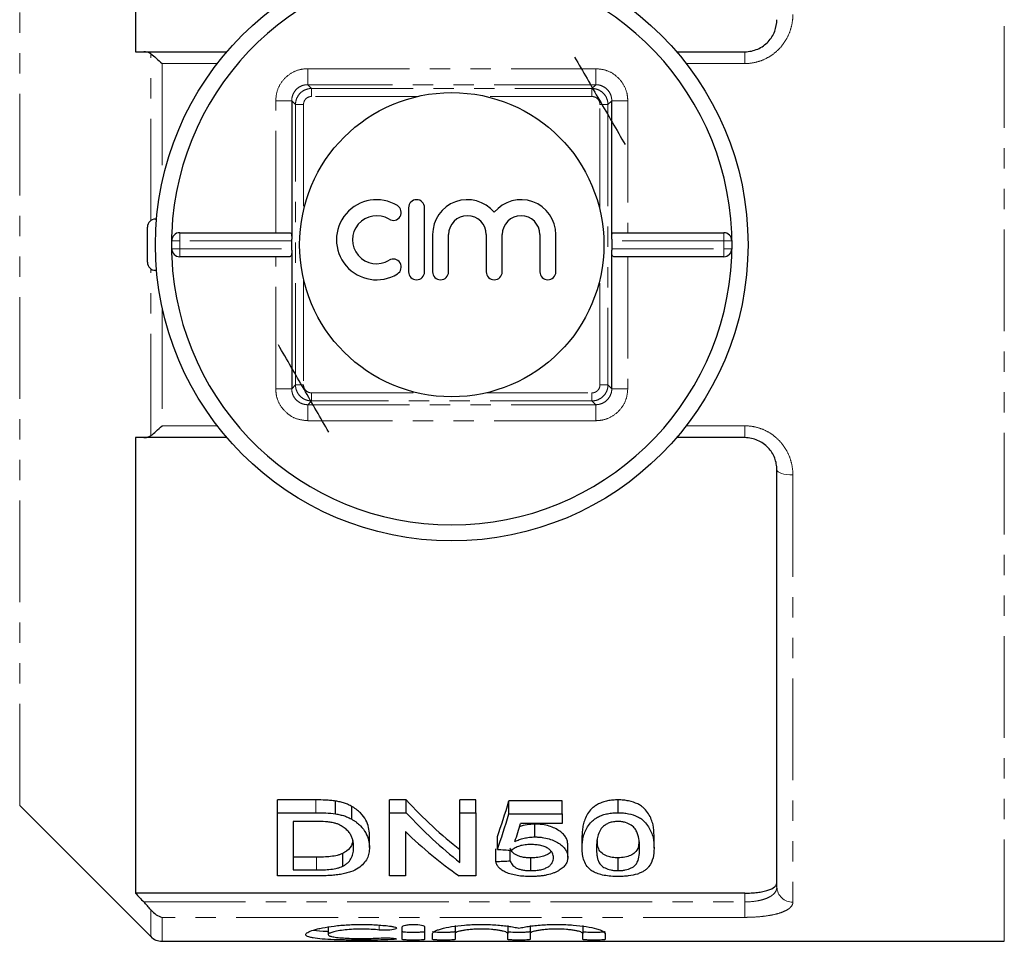
# Model space of a CAD drawing. Units: millimetres. Extents: x 123 to 283, y 8 to 285.
# Drawn here: x 158 to 220, y 8 to 66 of the extents above; entities that cross this region are included whole.
import ezdxf

# ---------------------------------------------------------------- set-up
doc = ezdxf.new("R2010")
doc.units = ezdxf.units.MM
doc.linetypes.add('PHANTOM', pattern=[12.7, 6.35, -1.27, 1.27, -1.27, 1.27, -1.27])

msp = doc.modelspace()

# ---------------------------------------------------------------- linework, layer by layer
at = {"color": 8, "linetype": 'PHANTOM', "lineweight": 18}
for p, q in [((219.722, 8.221), (219.722, 95.221)), ((158.247, 16.696), (158.247, 86.746)), ((166.429, 53.226), (166.429, 63.642)), ((203.522, 63.771), (203.522, 63.031)), ((167.136, 63.031), (167.136, 55.614)), ((170.582, 63.031), (167.136, 63.031)), ((176.23, 62.712), (176.23, 61.712)), ((176.23, 62.712), (194.214, 62.712)), ((194.214, 62.712), (194.214, 61.712)), ((203.522, 63.031), (199.862, 63.031)), ((176.23, 61.712), (176.468, 61.475)), ((194.214, 61.712), (176.23, 61.712)), ((176.468, 61.475), (176.468, 60.975)), ((176.468, 61.475), (193.976, 61.475)), ((194.214, 61.712), (193.976, 61.475)), ((193.976, 60.975), (193.976, 61.475)), ((183.075, 60.975), (176.468, 60.975)), ((193.976, 60.975), (187.369, 60.975)), ((175.23, 60.712), (174.23, 60.712)), ((174.23, 52.471), (174.23, 60.712)), ((175.23, 60.712), (175.468, 60.475)), ((175.468, 42.967), (175.468, 60.475)), ((175.468, 60.475), (175.968, 60.475)), ((175.968, 60.475), (175.968, 53.868)), ((194.476, 53.868), (194.476, 60.475)), ((194.476, 60.475), (194.976, 60.475)), ((195.214, 60.712), (194.976, 60.475)), ((194.976, 60.475), (194.976, 42.967)), ((196.214, 60.712), (195.214, 60.712)), ((196.214, 60.712), (196.214, 52.471)), ((168.238, 51.971), (168.238, 52.471)), ((202.206, 52.471), (202.206, 51.971)), ((168.238, 51.971), (167.738, 51.971)), ((175.23, 51.971), (168.238, 51.971)), ((168.238, 51.971), (168.238, 51.471)), ((202.206, 51.971), (195.214, 51.971)), ((202.706, 51.971), (202.206, 51.971)), ((202.206, 51.471), (202.206, 51.971)), ((167.738, 51.471), (168.238, 51.471)), ((168.238, 50.971), (168.238, 51.471)), ((168.238, 51.471), (175.23, 51.471)), ((195.214, 51.471), (202.206, 51.471)), ((202.206, 51.471), (202.206, 50.971)), ((202.206, 51.471), (202.706, 51.471)), ((174.23, 42.729), (174.23, 50.971)), ((196.214, 50.971), (196.214, 42.729)), ((166.429, 39.8), (166.429, 50.216)), ((175.968, 49.574), (175.968, 42.967)), ((194.476, 42.967), (194.476, 49.574)), ((167.136, 47.828), (167.136, 40.411)), ((175.23, 42.729), (174.23, 42.729)), ((175.23, 42.729), (175.468, 42.967)), ((175.468, 42.967), (175.968, 42.967)), ((176.468, 42.467), (183.075, 42.467)), ((176.468, 41.967), (176.468, 42.467)), ((187.369, 42.467), (193.976, 42.467)), ((193.976, 42.467), (193.976, 41.967)), ((194.476, 42.967), (194.976, 42.967)), ((195.214, 42.729), (194.976, 42.967)), ((196.214, 42.729), (195.214, 42.729)), ((176.23, 41.729), (176.468, 41.967)), ((193.976, 41.967), (176.468, 41.967)), ((194.214, 41.729), (193.976, 41.967)), ((176.23, 41.729), (194.214, 41.729)), ((176.23, 41.729), (176.23, 40.729)), ((194.214, 41.729), (194.214, 40.729)), ((194.214, 40.729), (176.23, 40.729)), ((167.136, 40.411), (170.582, 40.411)), ((199.862, 40.411), (203.522, 40.411)), ((203.522, 40.411), (203.522, 39.671)), ((206.522, 37.34), (206.522, 10.667)), ((176.733, 16.25), (176.733, 17.05)), ((176.769, 12.675), (176.769, 13.475)), ((203.522, 10.682), (203.522, 11.226)), ((165.993, 10.682), (203.522, 10.682)), ((203.522, 9.717), (203.522, 10.682)), ((166.429, 8.514), (166.429, 10.191)), ((167.136, 9.717), (167.136, 8.221)), ((203.522, 9.717), (167.136, 9.717)), ((180.701, 9.232), (180.701, 8.927)), ((181.43, 8.425), (181.43, 8.326))]:
    msp.add_line(p, q, dxfattribs=at)
at = {"color": 7, "linetype": 'Continuous', "lineweight": 25}
for p, q in [((165.472, 92.216), (165.472, 63.771)), ((165.993, 63.771), (171.185, 63.771)), ((199.259, 63.771), (203.522, 63.771)), ((175.23, 60.712), (175.23, 52.062)), ((195.214, 52.062), (195.214, 60.712)), ((182.527, 54.03), (182.527, 50.03)), ((183.527, 50.03), (183.527, 54.03)), ((166.722, 53.321), (166.791, 53.321)), ((166.222, 50.621), (166.222, 52.821)), ((168.238, 52.471), (175.096, 52.471)), ((184.027, 52.356), (184.027, 50.03)), ((185.027, 50.03), (185.027, 52.356)), ((187.375, 52.356), (187.375, 50.03)), ((188.375, 50.03), (188.375, 52.356)), ((190.723, 52.356), (190.723, 50.03)), ((191.723, 50.03), (191.723, 52.356)), ((195.348, 52.471), (202.206, 52.471)), ((167.738, 51.471), (167.738, 51.971)), ((175.23, 51.471), (175.23, 51.971)), ((195.214, 51.971), (195.214, 51.471)), ((202.706, 51.971), (202.706, 51.471)), ((175.23, 51.38), (175.23, 42.729)), ((195.214, 42.729), (195.214, 51.38)), ((175.096, 50.971), (168.238, 50.971)), ((202.206, 50.971), (195.348, 50.971)), ((166.722, 50.121), (166.791, 50.121)), ((165.472, 39.671), (165.472, 11.226)), ((171.185, 39.671), (165.993, 39.671)), ((203.522, 39.671), (199.259, 39.671)), ((205.522, 11.61), (205.522, 37.671)), ((158.247, 16.696), (166.429, 8.514)), ((176.733, 17.05), (174.339, 17.05)), ((174.339, 16.25), (174.339, 17.05)), ((177.97, 16.18), (177.97, 16.98)), ((178.988, 15.839), (178.988, 16.639)), ((182.382, 17.05), (181.339, 17.05)), ((181.339, 16.25), (181.339, 17.05)), ((182.382, 16.25), (182.382, 17.05)), ((186.724, 17.05), (185.737, 17.05)), ((185.737, 16.25), (185.737, 17.05)), ((186.724, 16.25), (186.724, 17.05)), ((192.108, 16.988), (188.788, 16.988)), ((188.788, 16.188), (188.788, 16.988)), ((192.108, 16.188), (192.108, 16.988)), ((195.608, 16.25), (195.608, 17.05)), ((174.339, 12.306), (174.339, 16.25)), ((174.339, 16.25), (176.733, 16.25)), ((181.339, 16.25), (182.382, 16.25)), ((181.339, 12.306), (181.339, 16.25)), ((185.737, 16.25), (186.724, 16.25)), ((185.737, 13.145), (185.737, 16.25)), ((186.724, 16.25), (186.724, 12.306)), ((188.788, 16.188), (192.108, 16.188)), ((192.108, 16.188), (192.108, 15.583)), ((176.745, 15.702), (175.326, 15.702)), ((175.326, 15.702), (175.326, 12.675)), ((192.108, 15.583), (189.521, 15.583)), ((190.413, 14.737), (190.413, 15.537)), ((180.083, 14.08), (180.083, 14.88)), ((182.326, 15.078), (182.326, 12.306)), ((188.07, 13.959), (188.07, 14.759)), ((193.365, 14.032), (193.365, 14.832)), ((197.852, 14.032), (197.852, 14.832)), ((192.467, 13.464), (192.467, 14.264)), ((178.422, 12.911), (178.422, 13.711)), ((187.98, 13.199), (187.98, 13.999)), ((188.878, 13.245), (188.878, 13.914)), ((176.769, 13.475), (175.326, 13.475)), ((190.161, 12.633), (190.161, 13.433)), ((195.608, 12.633), (195.608, 13.433)), ((176.846, 12.306), (174.339, 12.306)), ((175.326, 12.675), (176.769, 12.675)), ((182.326, 12.306), (181.339, 12.306)), ((186.724, 12.306), (185.68, 12.306)), ((203.522, 11.226), (165.472, 11.226)), ((177.508, 9.139), (177.508, 8.64)), ((182.13, 8.34), (182.13, 9.123)), ((183.53, 9.123), (183.53, 8.34)), ((184.03, 8.34), (184.03, 8.705)), ((185.43, 9.205), (185.43, 8.705)), ((185.43, 8.705), (185.43, 8.34)), ((188.717, 9.205), (188.717, 8.705)), ((188.717, 8.34), (188.717, 8.705)), ((190.117, 9.205), (190.117, 8.705)), ((190.117, 8.705), (190.117, 8.34)), ((193.404, 9.205), (193.404, 8.705)), ((193.404, 8.34), (193.404, 8.705)), ((194.804, 8.705), (194.804, 8.34)), ((167.136, 8.221), (219.722, 8.221))]:
    msp.add_line(p, q, dxfattribs=at)
at = {"color": 8, "linetype": 'PHANTOM', "lineweight": 18, "flags": 128}
msp.add_lwpolyline([(206.522, 37.34), (206.327, 37.347), (206.139, 37.365), (205.966, 37.396), (205.815, 37.437), (205.69, 37.487), (205.598, 37.544), (205.541, 37.606), (205.522, 37.671)], dxfattribs=at)
at = {"color": 7, "linetype": 'Continuous', "lineweight": 25}
for radius in [18.5, 9.5]:
    msp.add_circle((185.222, 51.721), radius, dxfattribs=at)
for centre, radius, start, end in [((185.222, 51.721), 17.5, 2.45629, 177.54371), ((180.525, 52.03), 2.5, 58.62081, 301.37919), ((181.567, 53.737), 0.5, 238.62081, 58.62081), ((183.027, 54.03), 0.5, 0, 180), ((186.201, 52.356), 2.174, 39.64611, 180), ((189.549, 52.356), 2.174, 0, 140.35389), ((180.525, 52.03), 1.5, 58.62081, 301.37919), ((186.201, 52.356), 1.174, 360, 180), ((189.549, 52.356), 1.174, 0, 180), ((166.722, 52.821), 0.5, 90, 180), ((185.222, 51.721), 17.5, 177.54371, 182.45629), ((168.238, 51.971), 0.5, 90, 180), ((202.206, 51.971), 0.5, 0, 90), ((185.222, 51.721), 17.5, 357.54371, 2.45629), ((168.238, 51.471), 0.5, 180, 270), ((202.206, 51.471), 0.5, 270, 0), ((166.722, 50.621), 0.5, 180, 270), ((185.222, 51.721), 17.5, 182.45629, 357.54371), ((181.567, 50.322), 0.5, 301.37919, 121.37919), ((183.027, 50.03), 0.5, 180, 0), ((184.527, 50.03), 0.5, 180, 0), ((187.875, 50.03), 0.5, 180, 0), ((191.223, 50.03), 0.5, 180, 0), ((167.136, 9.221), 1, 225, 270)]:
    msp.add_arc(centre, radius, start, end, dxfattribs=at)
at = {"color": 8, "linetype": 'PHANTOM', "lineweight": 18}
msp.add_arc((206.495, 11.639), 0.973, 181.70456, 271.60921, dxfattribs=at)
at = {"color": 7, "linetype": 'Continuous', "lineweight": 25}
for centre, major_axis, ratio, start_param, end_param in [((175.226, 51.971), (0, 0.5), 0.008333, 4.712389, 4.895215), ((195.218, 51.971), (0, 0.5), 0.008333, 1.387971, 1.570796), ((175.226, 51.471), (0, 0.5), 0.008333, 4.529563, 4.712389), ((195.218, 51.471), (0, 0.5), 0.008333, 1.570796, 1.753622), ((197.888, 51.721), (0, 42.25), 0.642148, 2.533256, 2.677207), ((183.977, 51.721), (0, 42.25), 0.2, 3.647287, 3.747343), ((197.888, 50.921), (0, 42.25), 0.642148, 2.533256, 2.677207), ((183.977, 50.921), (0, 42.25), 0.2, 3.647287, 3.747343), ((184.972, 50.921), (0, 42.25), 0.196442, 3.671235, 3.721729), ((196.691, 50.921), (0, 42.25), 0.642148, 2.583637, 2.723714), ((392.735, 50.921), (422.5, 0), 0.1, 4.206695, 4.209121), ((-2.326, 50.921), (422.5, 0), 0.1, 5.179635, 5.182015)]:
    msp.add_ellipse(centre, major_axis=major_axis, ratio=ratio, start_param=start_param, end_param=end_param, dxfattribs=at)
at = {"color": 8, "linetype": 'PHANTOM', "lineweight": 18}
for points, knots in [([(206.522, 66.101), (206.522, 65.908), (206.504, 65.716), (206.434, 65.338), (206.381, 65.15), (206.239, 64.784), (206.151, 64.61), (205.943, 64.278), (205.821, 64.118), (205.548, 63.828), (205.398, 63.697), (205.072, 63.464), (204.893, 63.363), (204.524, 63.2), (204.332, 63.138), (203.932, 63.052), (203.728, 63.031), (203.522, 63.031)], [0, 0, 0, 0, 0.125, 0.125, 0.25, 0.25, 0.375, 0.375, 0.5, 0.5, 0.625, 0.625, 0.75, 0.75, 0.875, 0.875, 1, 1, 1, 1]), ([(174.23, 60.712), (174.252, 60.937), (174.297, 61.387), (174.641, 61.986), (175.149, 62.439), (175.711, 62.678), (176.083, 62.703), (176.23, 62.712)], [0, 0, 0, 0, 0.214696, 0.429392, 0.644083, 0.858773, 1, 1, 1, 1]), ([(194.214, 62.712), (194.438, 62.69), (194.888, 62.646), (195.487, 62.301), (195.94, 61.794), (196.179, 61.232), (196.204, 60.86), (196.214, 60.712)], [0, 0, 0, 0, 0.214696, 0.429392, 0.644083, 0.858773, 1, 1, 1, 1]), ([(176.23, 61.712), (176.23, 61.712), (176.156, 61.712), (175.97, 61.692), (175.69, 61.577), (175.434, 61.349), (175.268, 61.05), (175.23, 60.824), (175.23, 60.713), (175.23, 60.712)], [0, 0, 0, 0, 0.0000387, 0.1412304, 0.3559194, 0.5706072, 0.7853005, 0.9999613, 1, 1, 1, 1]), ([(175.468, 60.475), (175.468, 60.475), (175.468, 60.587), (175.506, 60.812), (175.672, 61.111), (175.927, 61.339), (176.208, 61.454), (176.394, 61.475), (176.468, 61.475), (176.468, 61.475)], [0, 0, 0, 0, 0.000038, 0.214696, 0.429382, 0.644075, 0.858775, 0.999962, 1, 1, 1, 1]), ([(193.976, 61.475), (193.976, 61.475), (194.088, 61.475), (194.314, 61.437), (194.613, 61.271), (194.84, 61.015), (194.955, 60.735), (194.976, 60.549), (194.976, 60.475), (194.976, 60.475)], [0, 0, 0, 0, 0.000038, 0.214696, 0.429382, 0.644075, 0.858775, 0.999962, 1, 1, 1, 1]), ([(195.214, 60.712), (195.214, 60.713), (195.214, 60.786), (195.193, 60.972), (195.078, 61.253), (194.85, 61.508), (194.551, 61.674), (194.326, 61.712), (194.214, 61.712), (194.214, 61.712)], [0, 0, 0, 0, 0.0000387, 0.1412304, 0.3559194, 0.5706072, 0.7853005, 0.9999613, 1, 1, 1, 1]), ([(176.468, 60.975), (176.431, 60.972), (176.338, 60.966), (176.197, 60.906), (176.071, 60.793), (175.984, 60.644), (175.973, 60.531), (175.968, 60.475)], [0, 0, 0, 0, 0.141219, 0.355921, 0.57062, 0.785311, 1, 1, 1, 1]), ([(194.476, 60.475), (194.474, 60.512), (194.467, 60.605), (194.408, 60.745), (194.294, 60.872), (194.145, 60.958), (194.032, 60.969), (193.976, 60.975)], [0, 0, 0, 0, 0.141219, 0.355921, 0.57062, 0.785311, 1, 1, 1, 1]), ([(176.23, 40.729), (176.005, 40.751), (175.556, 40.795), (174.956, 41.14), (174.504, 41.648), (174.264, 42.21), (174.24, 42.582), (174.23, 42.729)], [0, 0, 0, 0, 0.214696, 0.429392, 0.644083, 0.858773, 1, 1, 1, 1]), ([(175.23, 42.729), (175.23, 42.729), (175.23, 42.655), (175.251, 42.469), (175.366, 42.189), (175.594, 41.933), (175.893, 41.767), (176.118, 41.729), (176.23, 41.729), (176.23, 41.729)], [0, 0, 0, 0, 0.0000387, 0.1412304, 0.3559194, 0.5706072, 0.7853005, 0.9999613, 1, 1, 1, 1]), ([(176.468, 41.967), (176.468, 41.967), (176.356, 41.967), (176.13, 42.005), (175.831, 42.171), (175.604, 42.426), (175.488, 42.707), (175.468, 42.893), (175.468, 42.967), (175.468, 42.967)], [0, 0, 0, 0, 0.000038, 0.214696, 0.429382, 0.644075, 0.858775, 0.999962, 1, 1, 1, 1]), ([(175.968, 42.967), (175.97, 42.93), (175.976, 42.837), (176.036, 42.696), (176.149, 42.569), (176.299, 42.483), (176.412, 42.472), (176.468, 42.467)], [0, 0, 0, 0, 0.141219, 0.355921, 0.57062, 0.785311, 1, 1, 1, 1]), ([(193.976, 42.467), (194.013, 42.469), (194.106, 42.475), (194.246, 42.535), (194.373, 42.648), (194.459, 42.798), (194.47, 42.91), (194.476, 42.967)], [0, 0, 0, 0, 0.141219, 0.355921, 0.57062, 0.785311, 1, 1, 1, 1]), ([(194.976, 42.967), (194.976, 42.967), (194.976, 42.855), (194.938, 42.629), (194.772, 42.33), (194.516, 42.102), (194.236, 41.987), (194.05, 41.967), (193.976, 41.967), (193.976, 41.967)], [0, 0, 0, 0, 0.000038, 0.214696, 0.429382, 0.644075, 0.858775, 0.999962, 1, 1, 1, 1]), ([(194.214, 41.729), (194.214, 41.729), (194.287, 41.729), (194.473, 41.75), (194.754, 41.865), (195.009, 42.092), (195.175, 42.391), (195.214, 42.617), (195.214, 42.729), (195.214, 42.729)], [0, 0, 0, 0, 0.0000387, 0.1412304, 0.3559194, 0.5706072, 0.7853005, 0.9999613, 1, 1, 1, 1]), ([(196.214, 42.729), (196.191, 42.504), (196.147, 42.054), (195.802, 41.455), (195.295, 41.003), (194.733, 40.763), (194.361, 40.739), (194.214, 40.729)], [0, 0, 0, 0, 0.214696, 0.429392, 0.644083, 0.858773, 1, 1, 1, 1]), ([(203.522, 40.411), (203.727, 40.411), (203.929, 40.389), (204.325, 40.306), (204.521, 40.243), (204.891, 40.08), (205.066, 39.981), (205.394, 39.748), (205.547, 39.615), (205.818, 39.326), (205.94, 39.169), (206.151, 38.833), (206.238, 38.658), (206.379, 38.296), (206.433, 38.107), (206.504, 37.726), (206.522, 37.534), (206.522, 37.34)], [0, 0, 0, 0, 0.125, 0.125, 0.25, 0.25, 0.375, 0.375, 0.5, 0.5, 0.625, 0.625, 0.75, 0.75, 0.875, 0.875, 1, 1, 1, 1]), ([(203.522, 10.682), (203.801, 10.682), (204.076, 10.706), (204.449, 10.774), (204.568, 10.802), (204.786, 10.868), (204.886, 10.905), (205.066, 10.989), (205.147, 11.036), (205.283, 11.136), (205.34, 11.189), (205.477, 11.359), (205.522, 11.481), (205.522, 11.61)], [0, 0, 0, 0, 0.25, 0.25, 0.375, 0.375, 0.5, 0.5, 0.625, 0.625, 0.75, 0.75, 1, 1, 1, 1]), ([(206.522, 10.667), (206.522, 10.599), (206.504, 10.533), (206.434, 10.407), (206.381, 10.345), (206.239, 10.228), (206.151, 10.174), (205.943, 10.072), (205.821, 10.025), (205.548, 9.939), (205.398, 9.902), (205.072, 9.836), (204.893, 9.807), (204.524, 9.763), (204.332, 9.746), (203.932, 9.723), (203.728, 9.717), (203.522, 9.717)], [0, 0, 0, 0, 0.125, 0.125, 0.25, 0.25, 0.375, 0.375, 0.5, 0.5, 0.625, 0.625, 0.75, 0.75, 0.875, 0.875, 1, 1, 1, 1])]:
    msp.add_open_spline(points, degree=3, knots=knots, dxfattribs=at)
at = {"color": 7, "linetype": 'Continuous', "lineweight": 25}
for points, knots in [([(203.522, 63.771), (203.801, 63.771), (204.076, 63.83), (204.449, 63.993), (204.568, 64.061), (204.786, 64.215), (204.886, 64.302), (205.066, 64.493), (205.147, 64.598), (205.283, 64.814), (205.34, 64.927), (205.477, 65.281), (205.522, 65.525), (205.522, 65.771)], [0, 0, 0, 0, 0.25, 0.25, 0.375, 0.375, 0.5, 0.5, 0.625, 0.625, 0.75, 0.75, 1, 1, 1, 1]), ([(166.429, 63.642), (166.532, 63.569), (166.646, 63.478), (166.887, 63.268), (167.012, 63.152), (167.136, 63.031)], [0, 0, 0, 0, 0.5, 0.5, 1, 1, 1, 1]), ([(192.895, 63.431), (193.409, 62.54), (194.446, 60.744), (195.511, 58.9), (196.047, 57.971)], [0, 0, 0, 0, 0.496204, 1, 1, 1, 1]), ([(175.096, 52.471), (175.122, 52.467), (175.173, 52.459), (175.212, 52.385), (175.228, 52.27), (175.23, 52.155), (175.23, 52.082), (175.23, 52.062)], [0, 0, 0, 0, 0.233195, 0.467149, 0.687318, 0.911219, 1, 1, 1, 1]), ([(195.214, 52.062), (195.214, 52.115), (195.214, 52.223), (195.224, 52.353), (195.256, 52.438), (195.302, 52.468), (195.338, 52.47), (195.348, 52.471)], [0, 0, 0, 0, 0.233044, 0.466265, 0.693932, 0.913453, 1, 1, 1, 1]), ([(175.23, 51.38), (175.23, 51.326), (175.23, 51.219), (175.219, 51.089), (175.188, 51.004), (175.141, 50.973), (175.106, 50.971), (175.096, 50.971)], [0, 0, 0, 0, 0.233044, 0.466265, 0.693932, 0.913453, 1, 1, 1, 1]), ([(195.348, 50.971), (195.322, 50.975), (195.271, 50.983), (195.232, 51.057), (195.216, 51.172), (195.214, 51.287), (195.214, 51.359), (195.214, 51.38)], [0, 0, 0, 0, 0.233195, 0.467149, 0.687318, 0.911219, 1, 1, 1, 1]), ([(177.549, 40.011), (177.034, 40.902), (175.998, 42.697), (174.933, 44.542), (174.397, 45.471)], [0, 0, 0, 0, 0.496204, 1, 1, 1, 1]), ([(166.429, 39.8), (166.532, 39.872), (166.646, 39.964), (166.887, 40.174), (167.012, 40.29), (167.136, 40.411)], [0, 0, 0, 0, 0.5, 0.5, 1, 1, 1, 1]), ([(165.993, 39.671), (166.071, 39.671), (166.147, 39.681), (166.293, 39.722), (166.364, 39.754), (166.429, 39.8)], [0, 0, 0, 0, 0.5, 0.5, 1, 1, 1, 1]), ([(205.522, 37.671), (205.522, 37.794), (205.511, 37.916), (205.465, 38.16), (205.431, 38.281), (205.294, 38.632), (205.155, 38.855), (204.885, 39.14), (204.784, 39.228), (204.564, 39.383), (204.447, 39.449), (204.198, 39.558), (204.065, 39.6), (203.798, 39.656), (203.661, 39.671), (203.522, 39.671)], [0, 0, 0, 0, 0.125, 0.125, 0.25, 0.25, 0.5, 0.5, 0.625, 0.625, 0.75, 0.75, 0.875, 0.875, 1, 1, 1, 1]), ([(177.97, 16.98), (177.869, 16.996), (177.768, 17.009), (177.562, 17.026), (177.459, 17.033), (177.148, 17.047), (176.941, 17.05), (176.733, 17.05)], [0, 0, 0, 0, 0.25, 0.25, 0.5, 0.5, 1, 1, 1, 1]), ([(178.988, 16.639), (178.915, 16.678), (178.843, 16.716), (178.689, 16.787), (178.606, 16.819), (178.435, 16.877), (178.345, 16.903), (178.16, 16.946), (178.065, 16.963), (177.97, 16.98)], [0, 0, 0, 0, 0.25, 0.25, 0.5, 0.5, 0.75, 0.75, 1, 1, 1, 1]), ([(180.083, 14.88), (180.08, 15.028), (180.068, 15.179), (179.992, 15.484), (179.936, 15.638), (179.771, 15.94), (179.664, 16.089), (179.452, 16.307), (179.369, 16.377), (179.236, 16.48), (179.19, 16.513), (179.092, 16.577), (179.04, 16.608), (178.988, 16.639)], [0, 0, 0, 0, 0.25, 0.25, 0.5, 0.5, 0.75, 0.75, 0.875, 0.875, 0.9375, 0.9375, 1, 1, 1, 1]), ([(195.608, 17.05), (195.497, 17.049), (195.386, 17.047), (195.167, 17.027), (195.06, 17.011), (194.848, 16.969), (194.747, 16.943), (194.559, 16.877), (194.468, 16.839), (194.303, 16.755), (194.228, 16.71), (194.09, 16.612), (194.029, 16.559), (193.861, 16.401), (193.773, 16.29), (193.63, 16.063), (193.574, 15.947), (193.488, 15.719), (193.455, 15.606), (193.407, 15.381), (193.39, 15.27), (193.369, 15.049), (193.366, 14.94), (193.365, 14.832)], [0, 0, 0, 0, 0.0625, 0.0625, 0.125, 0.125, 0.1875, 0.1875, 0.25, 0.25, 0.3125, 0.3125, 0.375, 0.375, 0.5, 0.5, 0.625, 0.625, 0.75, 0.75, 0.875, 0.875, 1, 1, 1, 1]), ([(197.852, 14.832), (197.849, 15.048), (197.837, 15.27), (197.741, 15.723), (197.644, 15.951), (197.433, 16.289), (197.35, 16.403), (197.19, 16.564), (197.13, 16.615), (196.993, 16.712), (196.915, 16.758), (196.667, 16.88), (196.471, 16.944), (196.16, 17.009), (196.053, 17.025), (195.832, 17.046), (195.72, 17.048), (195.608, 17.05)], [0, 0, 0, 0, 0.25, 0.25, 0.5, 0.5, 0.625, 0.625, 0.6875, 0.6875, 0.75, 0.75, 0.875, 0.875, 0.9375, 0.9375, 1, 1, 1, 1]), ([(177.97, 16.18), (178.065, 16.163), (178.16, 16.146), (178.344, 16.103), (178.434, 16.077), (178.606, 16.02), (178.688, 15.987), (178.843, 15.916), (178.915, 15.878), (178.988, 15.839)], [0, 0, 0, 0, 0.25, 0.25, 0.5, 0.5, 0.75, 0.75, 1, 1, 1, 1]), ([(193.365, 14.032), (193.366, 14.14), (193.369, 14.249), (193.39, 14.471), (193.407, 14.583), (193.48, 14.922), (193.559, 15.152), (193.773, 15.49), (193.863, 15.603), (194.031, 15.761), (194.091, 15.813), (194.229, 15.911), (194.305, 15.957), (194.469, 16.04), (194.558, 16.077), (194.747, 16.143), (194.849, 16.169), (195.058, 16.21), (195.165, 16.226), (195.385, 16.247), (195.497, 16.249), (195.608, 16.25)], [0, 0, 0, 0, 0.125, 0.125, 0.25, 0.25, 0.5, 0.5, 0.625, 0.625, 0.6875, 0.6875, 0.75, 0.75, 0.8125, 0.8125, 0.875, 0.875, 0.9375, 0.9375, 1, 1, 1, 1]), ([(195.608, 16.25), (195.719, 16.248), (195.83, 16.246), (196.047, 16.226), (196.154, 16.21), (196.469, 16.145), (196.661, 16.082), (196.913, 15.959), (196.991, 15.913), (197.128, 15.817), (197.189, 15.765), (197.35, 15.602), (197.432, 15.49), (197.573, 15.265), (197.632, 15.151), (197.728, 14.923), (197.765, 14.809), (197.837, 14.469), (197.849, 14.248), (197.852, 14.032)], [0, 0, 0, 0, 0.0625, 0.0625, 0.125, 0.125, 0.25, 0.25, 0.3125, 0.3125, 0.375, 0.375, 0.5, 0.5, 0.625, 0.625, 0.75, 0.75, 1, 1, 1, 1]), ([(177.902, 15.606), (177.857, 15.617), (177.812, 15.628), (177.719, 15.645), (177.671, 15.652), (177.528, 15.671), (177.431, 15.678), (177.138, 15.699), (176.942, 15.7), (176.745, 15.702)], [0, 0, 0, 0, 0.125, 0.125, 0.25, 0.25, 0.5, 0.5, 1, 1, 1, 1]), ([(179.096, 14.089), (179.094, 14.156), (179.092, 14.225), (179.079, 14.362), (179.068, 14.431), (179.036, 14.57), (179.016, 14.64), (178.961, 14.779), (178.929, 14.848), (178.843, 14.985), (178.79, 15.052), (178.664, 15.184), (178.593, 15.247), (178.434, 15.369), (178.343, 15.427), (178.191, 15.504), (178.138, 15.528), (178.025, 15.57), (177.964, 15.589), (177.902, 15.606)], [0, 0, 0, 0, 0.125, 0.125, 0.25, 0.25, 0.375, 0.375, 0.5, 0.5, 0.625, 0.625, 0.75, 0.75, 0.875, 0.875, 0.9375, 0.9375, 1, 1, 1, 1]), ([(178.988, 15.839), (179.04, 15.808), (179.092, 15.778), (179.189, 15.714), (179.235, 15.681), (179.366, 15.58), (179.447, 15.511), (179.66, 15.294), (179.77, 15.141), (179.936, 14.838), (179.991, 14.685), (180.049, 14.456), (180.062, 14.38), (180.079, 14.229), (180.081, 14.154), (180.083, 14.08)], [0, 0, 0, 0, 0.0625, 0.0625, 0.125, 0.125, 0.25, 0.25, 0.5, 0.5, 0.75, 0.75, 0.875, 0.875, 1, 1, 1, 1]), ([(190.413, 15.537), (190.3, 15.533), (189.998, 15.521), (189.666, 15.455), (189.486, 15.383), (189.454, 15.37)], [0, 0, 0, 0, 0.332128, 0.881172, 1, 1, 1, 1]), ([(192.467, 14.264), (192.464, 14.335), (192.459, 14.407), (192.423, 14.551), (192.393, 14.622), (192.313, 14.766), (192.26, 14.836), (192.133, 14.973), (192.054, 15.038), (191.785, 15.226), (191.567, 15.337), (191.165, 15.457), (191.022, 15.487), (190.798, 15.518), (190.722, 15.525), (190.568, 15.534), (190.491, 15.536), (190.413, 15.537)], [0, 0, 0, 0, 0.125, 0.125, 0.25, 0.25, 0.375, 0.375, 0.5, 0.5, 0.75, 0.75, 0.875, 0.875, 0.9375, 0.9375, 1, 1, 1, 1]), ([(194.667, 15.389), (194.617, 15.334), (194.568, 15.279), (194.496, 15.167), (194.466, 15.11), (194.388, 14.938), (194.354, 14.822), (194.304, 14.592), (194.286, 14.479), (194.267, 14.254), (194.264, 14.143), (194.262, 14.034)], [0, 0, 0, 0, 0.125, 0.125, 0.25, 0.25, 0.5, 0.5, 0.75, 0.75, 1, 1, 1, 1]), ([(195.599, 15.702), (195.551, 15.701), (195.503, 15.7), (195.408, 15.693), (195.362, 15.688), (195.224, 15.666), (195.136, 15.643), (194.978, 15.585), (194.904, 15.551), (194.775, 15.474), (194.721, 15.431), (194.667, 15.389)], [0, 0, 0, 0, 0.125, 0.125, 0.25, 0.25, 0.5, 0.5, 0.75, 0.75, 1, 1, 1, 1]), ([(196.954, 14.034), (196.953, 14.19), (196.947, 14.349), (196.903, 14.672), (196.871, 14.837), (196.771, 15.084), (196.73, 15.165), (196.609, 15.325), (196.526, 15.4), (196.325, 15.537), (196.205, 15.596), (195.993, 15.66), (195.917, 15.676), (195.761, 15.697), (195.68, 15.7), (195.599, 15.702)], [0, 0, 0, 0, 0.25, 0.25, 0.5, 0.5, 0.625, 0.625, 0.75, 0.75, 0.875, 0.875, 0.9375, 0.9375, 1, 1, 1, 1]), ([(179.038, 14.525), (179.031, 14.465), (179.003, 14.221), (178.804, 13.937), (178.499, 13.757), (178.422, 13.711)], [0, 0, 0, 0, 0.196749, 0.79844, 1, 1, 1, 1]), ([(190.165, 14.262), (190.103, 14.261), (190.042, 14.26), (189.92, 14.254), (189.86, 14.249), (189.741, 14.234), (189.681, 14.225), (189.568, 14.201), (189.514, 14.187), (189.36, 14.138), (189.266, 14.097), (189.141, 14.032), (189.102, 14.009), (189.031, 13.961), (188.999, 13.935), (188.967, 13.909)], [0, 0, 0, 0, 0.125, 0.125, 0.25, 0.25, 0.375, 0.375, 0.5, 0.5, 0.75, 0.75, 0.875, 0.875, 1, 1, 1, 1]), ([(189.165, 14.46), (189.253, 14.498), (189.341, 14.536), (189.531, 14.603), (189.631, 14.633), (189.843, 14.683), (189.953, 14.703), (190.124, 14.723), (190.181, 14.729), (190.296, 14.735), (190.355, 14.736), (190.413, 14.737)], [0, 0, 0, 0, 0.25, 0.25, 0.5, 0.5, 0.75, 0.75, 0.875, 0.875, 1, 1, 1, 1]), ([(191.57, 13.436), (191.568, 13.485), (191.565, 13.534), (191.544, 13.63), (191.527, 13.679), (191.481, 13.775), (191.45, 13.822), (191.369, 13.916), (191.317, 13.961), (191.199, 14.046), (191.129, 14.086), (190.968, 14.152), (190.879, 14.181), (190.687, 14.224), (190.586, 14.239), (190.377, 14.258), (190.271, 14.26), (190.165, 14.262)], [0, 0, 0, 0, 0.125, 0.125, 0.25, 0.25, 0.375, 0.375, 0.5, 0.5, 0.625, 0.625, 0.75, 0.75, 0.875, 0.875, 1, 1, 1, 1]), ([(190.413, 14.737), (190.49, 14.736), (190.568, 14.734), (190.72, 14.725), (190.795, 14.718), (191.018, 14.688), (191.164, 14.658), (191.429, 14.579), (191.552, 14.53), (191.775, 14.422), (191.874, 14.364), (192.053, 14.239), (192.133, 14.173), (192.26, 14.036), (192.313, 13.967), (192.393, 13.824), (192.423, 13.751), (192.459, 13.607), (192.464, 13.535), (192.467, 13.464)], [0, 0, 0, 0, 0.0625, 0.0625, 0.125, 0.125, 0.25, 0.25, 0.375, 0.375, 0.5, 0.5, 0.625, 0.625, 0.75, 0.75, 0.875, 0.875, 1, 1, 1, 1]), ([(195.608, 13.433), (195.485, 13.438), (195.238, 13.448), (194.879, 13.549), (194.549, 13.722), (194.325, 14.065), (194.314, 14.362), (194.307, 14.556)], [0, 0, 0, 0, 0.117574, 0.236036, 0.401768, 0.608679, 1, 1, 1, 1]), ([(196.906, 14.443), (196.899, 14.33), (196.883, 14.081), (196.738, 13.784), (196.4, 13.576), (196.045, 13.456), (195.752, 13.441), (195.608, 13.433)], [0, 0, 0, 0, 0.247372, 0.545052, 0.697946, 0.851426, 1, 1, 1, 1]), ([(178.422, 13.711), (178.371, 13.687), (178.319, 13.664), (178.204, 13.623), (178.142, 13.605), (177.948, 13.556), (177.807, 13.532), (177.518, 13.499), (177.368, 13.489), (177.069, 13.477), (176.919, 13.476), (176.769, 13.475)], [0, 0, 0, 0, 0.125, 0.125, 0.25, 0.25, 0.5, 0.5, 0.75, 0.75, 1, 1, 1, 1]), ([(180.083, 14.08), (180.08, 13.96), (180.074, 13.843), (180.027, 13.614), (179.991, 13.502), (179.882, 13.284), (179.809, 13.177), (179.633, 12.974), (179.521, 12.878), (179.248, 12.702), (179.089, 12.623), (178.809, 12.522), (178.709, 12.493), (178.5, 12.442), (178.391, 12.42), (178.163, 12.384), (178.046, 12.368), (177.81, 12.343), (177.691, 12.334), (177.452, 12.319), (177.332, 12.314), (177.09, 12.308), (176.968, 12.307), (176.846, 12.306)], [0, 0, 0, 0, 0.125, 0.125, 0.25, 0.25, 0.375, 0.375, 0.5, 0.5, 0.625, 0.625, 0.6875, 0.6875, 0.75, 0.75, 0.8125, 0.8125, 0.875, 0.875, 0.9375, 0.9375, 1, 1, 1, 1]), ([(178.422, 12.911), (178.492, 12.95), (178.56, 12.989), (178.674, 13.073), (178.723, 13.117), (178.855, 13.254), (178.921, 13.353), (179.019, 13.554), (179.048, 13.658), (179.088, 13.871), (179.093, 13.979), (179.096, 14.089)], [0, 0, 0, 0, 0.125, 0.125, 0.25, 0.25, 0.5, 0.5, 0.75, 0.75, 1, 1, 1, 1]), ([(190.161, 13.433), (190.073, 13.434), (189.985, 13.436), (189.813, 13.45), (189.728, 13.46), (189.566, 13.49), (189.491, 13.51), (189.352, 13.556), (189.291, 13.584), (189.182, 13.643), (189.134, 13.676), (189.055, 13.744), (189.022, 13.779), (188.966, 13.852), (188.942, 13.89), (188.905, 13.967), (188.891, 14.006), (188.878, 14.045)], [0, 0, 0, 0, 0.125, 0.125, 0.25, 0.25, 0.375, 0.375, 0.5, 0.5, 0.625, 0.625, 0.75, 0.75, 0.875, 0.875, 1, 1, 1, 1]), ([(191.413, 13.839), (191.409, 13.826), (191.381, 13.743), (191.183, 13.629), (190.882, 13.504), (190.522, 13.442), (190.276, 13.436), (190.161, 13.433)], [0, 0, 0, 0, 0.052023, 0.328316, 0.561455, 0.795023, 1, 1, 1, 1]), ([(194.045, 12.571), (193.97, 12.621), (193.898, 12.671), (193.78, 12.778), (193.73, 12.833), (193.595, 13.004), (193.533, 13.125), (193.44, 13.374), (193.409, 13.502), (193.373, 13.763), (193.368, 13.896), (193.365, 14.032)], [0, 0, 0, 0, 0.125, 0.125, 0.25, 0.25, 0.5, 0.5, 0.75, 0.75, 1, 1, 1, 1]), ([(194.262, 14.034), (194.264, 13.883), (194.268, 13.734), (194.3, 13.518), (194.314, 13.446), (194.351, 13.305), (194.374, 13.235), (194.441, 13.1), (194.482, 13.034), (194.603, 12.908), (194.691, 12.851), (194.899, 12.75), (195.017, 12.707), (195.229, 12.662), (195.302, 12.651), (195.453, 12.637), (195.53, 12.635), (195.608, 12.633)], [0, 0, 0, 0, 0.25, 0.25, 0.375, 0.375, 0.5, 0.5, 0.625, 0.625, 0.75, 0.75, 0.875, 0.875, 0.9375, 0.9375, 1, 1, 1, 1]), ([(195.608, 12.633), (195.686, 12.635), (195.764, 12.636), (195.914, 12.651), (195.988, 12.663), (196.197, 12.707), (196.319, 12.75), (196.525, 12.85), (196.612, 12.908), (196.734, 13.034), (196.775, 13.1), (196.875, 13.305), (196.906, 13.446), (196.948, 13.735), (196.953, 13.883), (196.954, 14.034)], [0, 0, 0, 0, 0.0625, 0.0625, 0.125, 0.125, 0.25, 0.25, 0.375, 0.375, 0.5, 0.5, 0.75, 0.75, 1, 1, 1, 1]), ([(197.852, 14.032), (197.848, 13.824), (197.838, 13.622), (197.739, 13.231), (197.66, 13.044), (197.479, 12.827), (197.439, 12.784), (197.346, 12.701), (197.293, 12.661), (197.177, 12.585), (197.115, 12.549), (196.972, 12.481), (196.894, 12.451), (196.646, 12.369), (196.451, 12.327), (196.143, 12.29), (196.038, 12.281), (195.824, 12.269), (195.716, 12.267), (195.608, 12.267)], [0, 0, 0, 0, 0.25, 0.25, 0.5, 0.5, 0.5625, 0.5625, 0.625, 0.625, 0.6875, 0.6875, 0.75, 0.75, 0.875, 0.875, 0.9375, 0.9375, 1, 1, 1, 1]), ([(176.769, 12.675), (177.07, 12.677), (177.373, 12.682), (177.809, 12.732), (177.947, 12.756), (178.14, 12.805), (178.203, 12.823), (178.319, 12.864), (178.371, 12.888), (178.422, 12.911)], [0, 0, 0, 0, 0.5, 0.5, 0.75, 0.75, 0.875, 0.875, 1, 1, 1, 1]), ([(190.155, 12.267), (190.083, 12.267), (190.012, 12.268), (189.87, 12.272), (189.799, 12.276), (189.589, 12.29), (189.45, 12.305), (189.183, 12.347), (189.057, 12.375), (188.822, 12.441), (188.711, 12.48), (188.516, 12.567), (188.429, 12.614), (188.278, 12.718), (188.215, 12.773), (188.111, 12.888), (188.072, 12.948), (188.011, 13.072), (187.994, 13.135), (187.98, 13.199)], [0, 0, 0, 0, 0.0625, 0.0625, 0.125, 0.125, 0.25, 0.25, 0.375, 0.375, 0.5, 0.5, 0.625, 0.625, 0.75, 0.75, 0.875, 0.875, 1, 1, 1, 1]), ([(188.878, 13.245), (188.891, 13.206), (188.905, 13.167), (188.941, 13.091), (188.965, 13.054), (189.02, 12.982), (189.053, 12.946), (189.131, 12.878), (189.179, 12.845), (189.287, 12.785), (189.348, 12.757), (189.487, 12.711), (189.562, 12.691), (189.723, 12.661), (189.809, 12.65), (189.982, 12.636), (190.072, 12.634), (190.161, 12.633)], [0, 0, 0, 0, 0.125, 0.125, 0.25, 0.25, 0.375, 0.375, 0.5, 0.5, 0.625, 0.625, 0.75, 0.75, 0.875, 0.875, 1, 1, 1, 1]), ([(190.161, 12.633), (190.269, 12.634), (190.377, 12.637), (190.585, 12.657), (190.688, 12.672), (190.882, 12.714), (190.968, 12.742), (191.129, 12.806), (191.195, 12.842), (191.315, 12.921), (191.364, 12.964), (191.445, 13.051), (191.478, 13.097), (191.526, 13.191), (191.543, 13.24), (191.566, 13.337), (191.568, 13.387), (191.57, 13.436)], [0, 0, 0, 0, 0.125, 0.125, 0.25, 0.25, 0.375, 0.375, 0.5, 0.5, 0.625, 0.625, 0.75, 0.75, 0.875, 0.875, 1, 1, 1, 1]), ([(192.467, 13.464), (192.464, 13.389), (192.458, 13.316), (192.417, 13.171), (192.387, 13.099), (192.3, 12.961), (192.242, 12.895), (192.14, 12.8), (192.104, 12.769), (192.022, 12.71), (191.977, 12.681), (191.932, 12.653)], [0, 0, 0, 0, 0.25, 0.25, 0.5, 0.5, 0.75, 0.75, 0.875, 0.875, 1, 1, 1, 1]), ([(191.932, 12.653), (191.88, 12.623), (191.828, 12.593), (191.716, 12.537), (191.656, 12.511), (191.464, 12.438), (191.319, 12.395), (191.089, 12.345), (191.01, 12.331), (190.847, 12.307), (190.763, 12.297), (190.592, 12.281), (190.505, 12.275), (190.331, 12.268), (190.243, 12.267), (190.155, 12.267)], [0, 0, 0, 0, 0.125, 0.125, 0.25, 0.25, 0.5, 0.5, 0.625, 0.625, 0.75, 0.75, 0.875, 0.875, 1, 1, 1, 1]), ([(195.608, 12.267), (195.458, 12.268), (195.308, 12.272), (195.012, 12.295), (194.87, 12.313), (194.6, 12.364), (194.472, 12.398), (194.298, 12.456), (194.243, 12.477), (194.14, 12.522), (194.092, 12.547), (194.045, 12.571)], [0, 0, 0, 0, 0.25, 0.25, 0.5, 0.5, 0.75, 0.75, 0.875, 0.875, 1, 1, 1, 1]), ([(203.522, 11.226), (203.657, 11.226), (203.791, 11.23), (204.052, 11.246), (204.182, 11.258), (204.427, 11.289), (204.543, 11.308), (204.762, 11.355), (204.864, 11.381), (205.137, 11.469), (205.281, 11.541), (205.425, 11.659), (205.461, 11.701), (205.51, 11.786), (205.522, 11.83), (205.522, 11.875)], [0, 0, 0, 0, 0.125, 0.125, 0.25, 0.25, 0.375, 0.375, 0.5, 0.5, 0.75, 0.75, 0.875, 0.875, 1, 1, 1, 1]), ([(166.429, 10.191), (166.532, 10.063), (166.646, 9.963), (166.887, 9.805), (167.012, 9.749), (167.136, 9.717)], [0, 0, 0, 0, 0.5, 0.5, 1, 1, 1, 1]), ([(181.43, 8.326), (181.163, 8.315), (180.881, 8.307), (180.433, 8.299), (180.279, 8.297), (179.972, 8.294), (179.819, 8.294), (179.355, 8.293), (179.041, 8.295), (178.592, 8.302), (178.445, 8.305), (178.157, 8.313), (178.015, 8.317), (177.61, 8.333), (177.364, 8.346), (176.921, 8.382), (176.732, 8.404), (176.5, 8.443), (176.431, 8.458), (176.313, 8.489), (176.264, 8.505), (176.146, 8.558), (176.106, 8.598), (176.108, 8.662), (176.119, 8.684), (176.161, 8.73), (176.192, 8.754), (176.314, 8.826), (176.432, 8.874), (176.666, 8.947), (176.753, 8.971), (176.941, 9.017), (177.042, 9.039), (177.37, 9.104), (177.62, 9.143), (178.021, 9.191), (178.16, 9.206), (178.447, 9.231), (178.597, 9.242), (179.047, 9.267), (179.354, 9.275), (179.98, 9.273), (180.286, 9.262), (180.732, 9.233), (180.88, 9.222), (181.163, 9.195), (181.299, 9.179), (181.43, 9.162)], [0, 0, 0, 0, 0.0625, 0.0625, 0.09375, 0.09375, 0.125, 0.125, 0.1875, 0.1875, 0.21875, 0.21875, 0.25, 0.25, 0.3125, 0.3125, 0.375, 0.375, 0.40625, 0.40625, 0.4375, 0.4375, 0.5, 0.5, 0.53125, 0.53125, 0.5625, 0.5625, 0.625, 0.625, 0.65625, 0.65625, 0.6875, 0.6875, 0.75, 0.75, 0.78125, 0.78125, 0.8125, 0.8125, 0.875, 0.875, 0.9375, 0.9375, 0.96875, 0.96875, 1, 1, 1, 1]), ([(182.13, 9.123), (182.13, 9.16), (182.204, 9.199), (182.396, 9.242), (182.474, 9.254), (182.644, 9.27), (182.736, 9.274), (183.015, 9.274), (183.199, 9.256), (183.456, 9.2), (183.53, 9.161), (183.53, 9.123)], [0, 0, 0, 0, 0.25, 0.25, 0.375, 0.375, 0.5, 0.5, 0.75, 0.75, 1, 1, 1, 1]), ([(184.03, 8.705), (184.03, 8.728), (184.042, 8.752), (184.088, 8.801), (184.124, 8.827), (184.217, 8.877), (184.274, 8.903), (184.409, 8.953), (184.489, 8.978), (184.755, 9.052), (184.967, 9.097), (185.463, 9.177), (185.734, 9.209), (186.176, 9.245), (186.328, 9.254), (186.633, 9.268), (186.787, 9.272), (187.1, 9.275), (187.259, 9.274), (187.569, 9.266), (187.722, 9.259), (188.023, 9.241), (188.173, 9.229), (188.457, 9.202), (188.593, 9.186), (188.854, 9.15), (188.979, 9.13), (189.212, 9.088), (189.319, 9.065), (189.417, 9.042)], [0, 0, 0, 0, 0.0625, 0.0625, 0.125, 0.125, 0.1875, 0.1875, 0.25, 0.25, 0.375, 0.375, 0.5, 0.5, 0.5625, 0.5625, 0.625, 0.625, 0.6875, 0.6875, 0.75, 0.75, 0.8125, 0.8125, 0.875, 0.875, 0.9375, 0.9375, 1, 1, 1, 1]), ([(189.417, 9.042), (189.515, 9.065), (189.622, 9.088), (189.854, 9.13), (189.979, 9.15), (190.24, 9.186), (190.376, 9.201), (190.659, 9.229), (190.808, 9.241), (191.261, 9.268), (191.572, 9.276), (192.201, 9.27), (192.506, 9.257), (193.098, 9.21), (193.369, 9.177), (193.864, 9.098), (194.078, 9.052), (194.61, 8.906), (194.804, 8.799), (194.804, 8.705)], [0, 0, 0, 0, 0.0625, 0.0625, 0.125, 0.125, 0.1875, 0.1875, 0.25, 0.25, 0.375, 0.375, 0.5, 0.5, 0.625, 0.625, 0.75, 0.75, 1, 1, 1, 1]), ([(176.615, 8.927), (176.625, 8.924), (176.781, 8.882), (177.11, 8.856), (177.482, 8.842), (177.508, 8.841)], [0, 0, 0, 0, 0.057598, 0.934658, 1, 1, 1, 1]), ([(180.701, 8.927), (180.541, 8.945), (180.372, 8.959), (180.016, 8.978), (179.829, 8.984), (179.458, 8.985), (179.269, 8.981), (178.91, 8.963), (178.736, 8.95), (178.413, 8.917), (178.265, 8.897), (178, 8.851), (177.887, 8.826), (177.702, 8.774), (177.629, 8.746), (177.533, 8.692), (177.508, 8.665), (177.507, 8.613), (177.531, 8.589), (177.627, 8.543), (177.697, 8.523), (177.883, 8.486), (177.998, 8.47), (178.261, 8.443), (178.412, 8.432), (178.734, 8.414), (178.909, 8.407), (179.27, 8.399), (179.454, 8.397), (179.83, 8.397), (180.013, 8.4), (180.37, 8.41), (180.543, 8.417), (180.701, 8.426)], [0, 0, 0, 0, 0.0625, 0.0625, 0.125, 0.125, 0.1875, 0.1875, 0.25, 0.25, 0.3125, 0.3125, 0.375, 0.375, 0.4375, 0.4375, 0.5, 0.5, 0.5625, 0.5625, 0.625, 0.625, 0.6875, 0.6875, 0.75, 0.75, 0.8125, 0.8125, 0.875, 0.875, 0.9375, 0.9375, 1, 1, 1, 1]), ([(181.43, 9.162), (181.508, 9.152), (181.577, 9.139), (181.685, 9.108), (181.724, 9.091), (181.789, 9.038), (181.76, 9.001), (181.573, 8.942), (181.415, 8.92), (181.055, 8.904), (180.858, 8.91), (180.701, 8.927)], [0, 0, 0, 0, 0.125, 0.125, 0.25, 0.25, 0.5, 0.5, 0.75, 0.75, 1, 1, 1, 1]), ([(182.13, 8.84), (182.13, 8.833), (182.148, 8.826), (182.218, 8.815), (182.27, 8.81), (182.464, 8.798), (182.647, 8.793), (182.921, 8.793), (183.013, 8.794), (183.182, 8.799), (183.26, 8.802), (183.456, 8.814), (183.53, 8.826), (183.53, 8.84)], [0, 0, 0, 0, 0.125, 0.125, 0.25, 0.25, 0.5, 0.5, 0.625, 0.625, 0.75, 0.75, 1, 1, 1, 1]), ([(184.03, 8.84), (184.03, 8.833), (184.048, 8.826), (184.118, 8.815), (184.17, 8.81), (184.364, 8.798), (184.547, 8.793), (184.821, 8.793), (184.913, 8.794), (185.082, 8.799), (185.16, 8.802), (185.356, 8.814), (185.43, 8.826), (185.43, 8.84)], [0, 0, 0, 0, 0.125, 0.125, 0.25, 0.25, 0.5, 0.5, 0.625, 0.625, 0.75, 0.75, 1, 1, 1, 1]), ([(188.717, 8.705), (188.717, 8.721), (188.706, 8.737), (188.665, 8.77), (188.634, 8.787), (188.552, 8.82), (188.502, 8.836), (188.384, 8.867), (188.315, 8.881), (188.164, 8.909), (188.081, 8.921), (187.902, 8.943), (187.806, 8.953), (187.508, 8.976), (187.29, 8.984), (186.967, 8.984), (186.857, 8.982), (186.645, 8.974), (186.542, 8.968), (186.342, 8.953), (186.246, 8.943), (186.068, 8.921), (185.985, 8.909), (185.832, 8.881), (185.764, 8.867), (185.646, 8.836), (185.595, 8.82), (185.513, 8.787), (185.482, 8.771), (185.441, 8.737), (185.43, 8.721), (185.43, 8.705)], [0, 0, 0, 0, 0.0625, 0.0625, 0.125, 0.125, 0.1875, 0.1875, 0.25, 0.25, 0.3125, 0.3125, 0.375, 0.375, 0.5, 0.5, 0.5625, 0.5625, 0.625, 0.625, 0.6875, 0.6875, 0.75, 0.75, 0.8125, 0.8125, 0.875, 0.875, 0.9375, 0.9375, 1, 1, 1, 1]), ([(188.717, 8.84), (188.717, 8.833), (188.735, 8.826), (188.805, 8.815), (188.857, 8.81), (189.051, 8.798), (189.234, 8.793), (189.508, 8.793), (189.6, 8.794), (189.769, 8.799), (189.847, 8.802), (190.043, 8.814), (190.117, 8.826), (190.117, 8.84)], [0, 0, 0, 0, 0.125, 0.125, 0.25, 0.25, 0.5, 0.5, 0.625, 0.625, 0.75, 0.75, 1, 1, 1, 1]), ([(193.404, 8.705), (193.404, 8.721), (193.393, 8.737), (193.352, 8.77), (193.321, 8.787), (193.239, 8.82), (193.189, 8.836), (193.071, 8.867), (193.002, 8.881), (192.851, 8.909), (192.768, 8.921), (192.589, 8.943), (192.493, 8.953), (192.195, 8.976), (191.977, 8.984), (191.654, 8.984), (191.544, 8.982), (191.332, 8.974), (191.229, 8.968), (191.029, 8.953), (190.933, 8.943), (190.754, 8.921), (190.672, 8.909), (190.519, 8.881), (190.451, 8.867), (190.333, 8.836), (190.282, 8.82), (190.2, 8.787), (190.169, 8.771), (190.128, 8.737), (190.117, 8.721), (190.117, 8.705)], [0, 0, 0, 0, 0.0625, 0.0625, 0.125, 0.125, 0.1875, 0.1875, 0.25, 0.25, 0.3125, 0.3125, 0.375, 0.375, 0.5, 0.5, 0.5625, 0.5625, 0.625, 0.625, 0.6875, 0.6875, 0.75, 0.75, 0.8125, 0.8125, 0.875, 0.875, 0.9375, 0.9375, 1, 1, 1, 1]), ([(193.404, 8.84), (193.404, 8.833), (193.422, 8.826), (193.492, 8.815), (193.544, 8.81), (193.738, 8.798), (193.921, 8.793), (194.195, 8.793), (194.287, 8.794), (194.456, 8.799), (194.534, 8.802), (194.73, 8.814), (194.804, 8.826), (194.804, 8.84)], [0, 0, 0, 0, 0.125, 0.125, 0.25, 0.25, 0.5, 0.5, 0.625, 0.625, 0.75, 0.75, 1, 1, 1, 1]), ([(180.701, 8.426), (180.857, 8.435), (181.053, 8.438), (181.32, 8.432), (181.404, 8.428), (181.553, 8.418), (181.615, 8.411), (181.711, 8.397), (181.743, 8.389), (181.771, 8.373), (181.767, 8.366), (181.703, 8.344), (181.588, 8.333), (181.43, 8.326)], [0, 0, 0, 0, 0.25, 0.25, 0.375, 0.375, 0.5, 0.5, 0.625, 0.625, 0.75, 0.75, 1, 1, 1, 1]), ([(183.53, 8.34), (183.53, 8.333), (183.512, 8.326), (183.442, 8.315), (183.39, 8.31), (183.196, 8.298), (183.013, 8.293), (182.739, 8.293), (182.647, 8.295), (182.477, 8.299), (182.4, 8.302), (182.27, 8.31), (182.218, 8.315), (182.148, 8.326), (182.13, 8.333), (182.13, 8.34)], [0, 0, 0, 0, 0.125, 0.125, 0.25, 0.25, 0.5, 0.5, 0.625, 0.625, 0.75, 0.75, 0.875, 0.875, 1, 1, 1, 1]), ([(185.43, 8.34), (185.43, 8.333), (185.412, 8.326), (185.342, 8.315), (185.29, 8.31), (185.096, 8.298), (184.913, 8.293), (184.639, 8.293), (184.547, 8.295), (184.377, 8.299), (184.3, 8.302), (184.17, 8.31), (184.118, 8.315), (184.048, 8.326), (184.03, 8.333), (184.03, 8.34)], [0, 0, 0, 0, 0.125, 0.125, 0.25, 0.25, 0.5, 0.5, 0.625, 0.625, 0.75, 0.75, 0.875, 0.875, 1, 1, 1, 1]), ([(190.117, 8.34), (190.117, 8.333), (190.099, 8.326), (190.029, 8.315), (189.977, 8.31), (189.783, 8.298), (189.6, 8.293), (189.326, 8.293), (189.234, 8.295), (189.064, 8.299), (188.987, 8.302), (188.857, 8.31), (188.805, 8.315), (188.735, 8.326), (188.717, 8.333), (188.717, 8.34)], [0, 0, 0, 0, 0.125, 0.125, 0.25, 0.25, 0.5, 0.5, 0.625, 0.625, 0.75, 0.75, 0.875, 0.875, 1, 1, 1, 1]), ([(194.804, 8.34), (194.804, 8.333), (194.786, 8.326), (194.716, 8.315), (194.664, 8.31), (194.47, 8.298), (194.287, 8.293), (194.013, 8.293), (193.921, 8.295), (193.751, 8.299), (193.674, 8.302), (193.544, 8.31), (193.492, 8.315), (193.422, 8.326), (193.404, 8.333), (193.404, 8.34)], [0, 0, 0, 0, 0.125, 0.125, 0.25, 0.25, 0.5, 0.5, 0.625, 0.625, 0.75, 0.75, 0.875, 0.875, 1, 1, 1, 1])]:
    msp.add_open_spline(points, degree=3, knots=knots, dxfattribs=at)
for points in [[(165.472, 63.771), (165.645, 63.771), (165.819, 63.771), (165.993, 63.771)], [(166.429, 63.642), (166.299, 63.733), (166.149, 63.771), (165.993, 63.771)], [(165.993, 39.671), (165.819, 39.671), (165.645, 39.671), (165.472, 39.671)], [(176.733, 16.25), (177.149, 16.249), (177.567, 16.242), (177.97, 16.18)], [(165.472, 11.226), (165.645, 11.044), (165.819, 10.863), (165.993, 10.682)], [(166.429, 10.191), (166.299, 10.352), (166.149, 10.519), (165.993, 10.682)]]:
    msp.add_open_spline(points, degree=3, dxfattribs=at)

doc.saveas('drawing.dxf')
